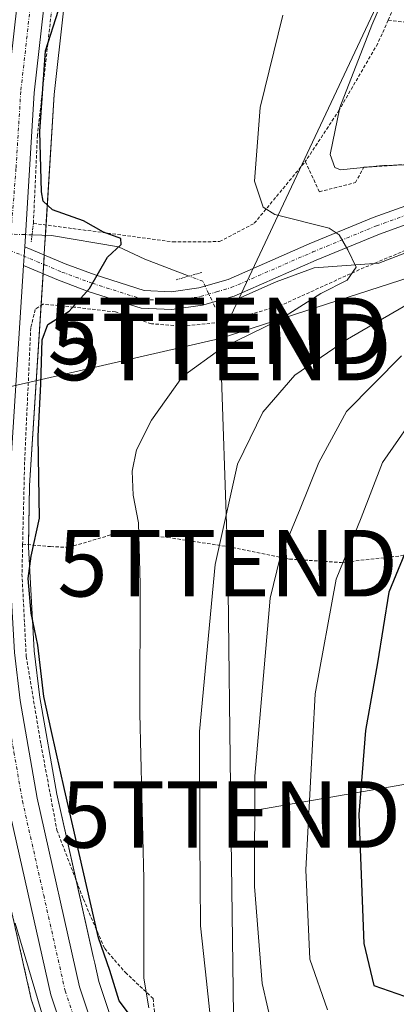
# Model space of a CAD drawing. Units: metres. Extents: x 589723 to 593156, y 4779919 to 4782278.
# Drawn here: x 592506 to 592563, y 4781188 to 4781336 of the extents above; entities that cross this region are included whole.
import ezdxf
from ezdxf.enums import TextEntityAlignment as Align

# ---------------------------------------------------------------- set-up
doc = ezdxf.new("R2010")
doc.units = ezdxf.units.M
doc.header["$MEASUREMENT"] = 0
for name, pattern in [('TRAZO_Y_PUNTO', [1, 0.5, -0.25, 0, -0.25]), ('TRAZOS', [0.75, 0.5, -0.25]), ('TRAZOS2', [0.375, 0.25, -0.125])]:
    doc.linetypes.add(name, pattern=pattern)
doc.layers.get('0').update_dxf_attribs({"lineweight": 5})
for name, color, linetype, lineweight in [('Alambrada', 19, 'TRAZOS', 0), ('Arbolado forestal', 92, 'TRAZOS', 0), ('Arbolado forestal CxS', 92, 'Continuous', 0), ('Carretera de calzada única', 19, 'Continuous', 13), ('Carretera de calzada única Cxs', 19, 'Continuous', 13), ('Carretera de calzada única eje', 19, 'TRAZO_Y_PUNTO', 0), ('Corriente natural lineal', 142, 'Continuous', 13), ('Corriente natural lineal oculto', 19, 'TRAZO_Y_PUNTO', 13), ('Curva de nivel maestra', 36, 'Continuous', 30), ('Curva de nivel normal', 36, 'Continuous', 0), ('Núcleo urbano', 19, 'Continuous', 0), ('Núcleo urbano CxS', 19, 'Continuous', 0), ('Pista pavimentada', 135, 'Continuous', 13), ('Pista pavimentada Cxs', 135, 'Continuous', 0), ('Pista pavimentada eje', 135, 'TRAZO_Y_PUNTO', 0), ('Prado', 92, 'Continuous', 0), ('Prado CxS', 92, 'Continuous', 0), ('Puente lineal', 2, 'TRAZOS2', 0), ('Tendido', 6, 'Continuous', 0), ('Torre de tendido puntual', 7, 'Continuous', 0)]:
    doc.layers.add(name, color=color, linetype=linetype, lineweight=lineweight)

# ---------------------------------------------------------------- blocks, each defined once
blk = doc.blocks.new('5TTEND')
blk.add_text('5TTEND', height=10).set_placement((0, 0), align=Align.MIDDLE_CENTER)

msp = doc.modelspace()

# ---------------------------------------------------------------- linework, layer by layer
at = {"layer": 'Alambrada', "color": 19, "linetype": 'TRAZOS', "lineweight": 0}
for points in [[(592514.62, 4781364.25, 149.45), (592512.62, 4781351.85, 149.47), (592508.85, 4781318.72, 150.42), (592508.25, 4781305.46, 148.23), (592529.21, 4781302.68, 152.44), (592536.24, 4781302.71, 153.4), (592541.45, 4781305.47, 155.1), (592549.12, 4781314.75, 161.79)], [(592567.76, 4781353.09, 163.43), (592563.94, 4781341.25, 162.51), (592561.57, 4781336, 162.34)], [(592561.57, 4781336, 162.34), (592560.01, 4781332.51, 165.27), (592554.23, 4781322.51, 162.97), (592549.12, 4781314.75, 161.79)], [(592561.57, 4781336, 162.34), (592564, 4781335.73, 171.64)], [(592549.12, 4781314.75, 161.79), (592551.23, 4781310.21, 163.25), (592556.64, 4781311.58, 160.73), (592557.91, 4781313.89, 160.99), (592567.35, 4781314.51, 162), (592579.07, 4781316.64, 161.87), (592582.53, 4781323.3, 163.32), (592579.89, 4781334.39, 166.39)], [(592573.84, 4781256.63, 190.89), (592573.99, 4781270.41, 178.32), (592577.03, 4781283.24, 182.14), (592578.71, 4781292.36, 174.47), (592581.39, 4781300.25, 163.86), (592579.62, 4781301.18, 164.53), (592573.71, 4781302.36, 164.76), (592570.17, 4781302.93, 158.57), (592564.89, 4781301.71, 160.12), (592557.25, 4781298.5, 167.16), (592545.55, 4781293.16, 157.93), (592537.03, 4781290.64, 158.63), (592530.83, 4781290, 159.69), (592525.98, 4781290.36, 153.33), (592520.58, 4781292.13, 151.3), (592514.31, 4781292.87, 155.22), (592509.65, 4781293.32, 157.52), (592508.53, 4781292.51, 157.54), (592507.85, 4781289.77, 158.56), (592506.93, 4781269.61, 152.68), (592506.63, 4781257.22, 151.95)], [(592506.63, 4781257.22, 151.95), (592510.8, 4781256.84, 161.07), (592513.6, 4781256.74, 161.76), (592520.67, 4781258.85, 156.05), (592528.43, 4781258.23, 158.31), (592537.44, 4781256.85, 162.44), (592546.73, 4781254.97, 168.18), (592554.49, 4781254.46, 175.38), (592573.84, 4781256.63, 190.89)], [(592506.63, 4781257.22, 151.95), (592506.53, 4781252.75, 150.34), (592507.17, 4781240.32, 149.12), (592509.39, 4781227.07, 149.2), (592511.78, 4781214.22, 151.56), (592515.76, 4781203.82, 159.27), (592518.96, 4781196.39, 155.77), (592522.07, 4781192.8, 159.06), (592526.25, 4781188.89, 161.33), (592526.55, 4781185.58, 158.52)]]:
    msp.add_polyline3d(points, dxfattribs=at)
at = {"layer": 'Arbolado forestal', "color": 92, "linetype": 'TRAZOS', "lineweight": 0}
msp.add_polyline3d([(592522.85, 4781143.76, 144.21), (592508.01, 4781188.51, 143.89), (592507.93, 4781188.79, 143.9), (592501.47, 4781217.52, 145.86), (592501.44, 4781217.66, 145.86), (592498.86, 4781232.53, 145.62), (592498.84, 4781232.68, 145.62), (592497.94, 4781240.15, 146.65), (592497.92, 4781240.34, 146.66), (592497.81, 4781242.28, 146.79)], dxfattribs=at)
at = {"layer": 'Arbolado forestal CxS', "color": 92, "linetype": 'Continuous', "lineweight": 0}
msp.add_polyline3d([(592462.96, 4781343.96, 142.74), (592464.64, 4781334.81, 142.75), (592466.22, 4781322.62, 142.36), (592472.98, 4781296.68, 142.8), (592483.85, 4781280.13, 145.24), (592497.82, 4781242.28, 146.79), (592497.92, 4781240.34, 146.66), (592497.94, 4781240.15, 146.65), (592498.84, 4781232.68, 145.62), (592498.86, 4781232.53, 145.63), (592501.44, 4781217.66, 145.86), (592501.47, 4781217.52, 145.86), (592507.93, 4781188.79, 143.9), (592508.01, 4781188.51, 143.89), (592522.85, 4781143.76, 144.21)], dxfattribs=at)
at = {"layer": 'Carretera de calzada única', "color": 19, "linetype": 'Continuous', "lineweight": 13}
for points in [[(592559.69, 4781533.42, 146.16), (592554.22, 4781514.36, 147.54), (592529.35, 4781431.35, 147.87), (592526.38, 4781419.94, 147.47), (592513.92, 4781367.6, 148.16), (592511.22, 4781350.46, 147.57), (592508.38, 4781325.11, 148.79), (592506.94, 4781301.92, 147.95)], [(592525.72, 4781144.65, 146.06), (592510.86, 4781189.45, 146.11), (592504.4, 4781218.18, 146.5), (592501.82, 4781233.04, 146.92), (592500.92, 4781240.51, 147.05), (592500.01, 4781256.66, 147.33), (592500.18, 4781266.36, 147.45), (592502.29, 4781299.38, 147.95), (592504.33, 4781325.47, 147.84), (592507.19, 4781350.96, 147.57), (592509.94, 4781368.41, 147.36), (592522.43, 4781420.9, 147.24), (592525.43, 4781432.43, 147.11), (592538.88, 4781477.32, 146.4)], [(592506.77, 4781299.1, 147.97), (592506.86, 4781300.51, 147.96), (592506.94, 4781301.92, 147.95)], [(592506.77, 4781299.1, 147.97), (592504.66, 4781266.17, 147.81), (592504.5, 4781256.73, 147.74), (592505.39, 4781240.93, 147.56), (592506.26, 4781233.71, 147.03), (592508.81, 4781219.03, 147.34), (592515.19, 4781190.66, 146.71), (592529.99, 4781146.02, 146.13), (592536.86, 4781122.34, 146.56), (592542.3, 4781092.18, 147.66), (592543.61, 4781083.32, 147.64), (592544.15, 4781077.52, 146.84), (592543.84, 4781066.34, 146.76), (592543.05, 4781060.96, 146.77), (592540.48, 4781050.27, 146.74), (592535.64, 4781038.56, 146.92), (592524.7, 4781020.58, 147.21), (592517.55, 4781010.29, 147.63), (592510.03, 4781000.86, 147.72), (592491.65, 4780979.62, 147.98), (592454.07, 4780935.17, 149.02), (592450.36, 4780931, 148.71)]]:
    msp.add_polyline3d(points, dxfattribs=at)
at = {"layer": 'Carretera de calzada única Cxs', "color": 19, "linetype": 'Continuous', "lineweight": 13}
for points in [[(592591.69, 4781610.27, 144.31), (592582.41, 4781592.04, 145.54), (592569.57, 4781564.9, 146.28), (592566.89, 4781558.97, 145.73), (592563.32, 4781547.2, 145.83), (592560.24, 4781535.5, 145.97), (592559.95, 4781534.4, 146.07), (592559.69, 4781533.42, 146.16), (592554.22, 4781514.36, 147.54), (592529.35, 4781431.35, 147.87), (592526.38, 4781419.94, 147.47), (592513.92, 4781367.6, 148.16), (592511.22, 4781350.46, 147.57), (592508.38, 4781325.11, 148.79), (592506.94, 4781301.92, 147.95), (592506.86, 4781300.51, 147.96), (592506.77, 4781299.1, 147.97), (592504.66, 4781266.17, 147.81), (592504.5, 4781256.73, 147.74), (592505.39, 4781240.93, 147.56), (592506.26, 4781233.71, 147.03), (592508.81, 4781219.03, 147.34), (592515.19, 4781190.66, 146.71), (592529.99, 4781146.02, 146.13)], [(592525.72, 4781144.65, 146.06), (592510.86, 4781189.45, 146.11), (592504.4, 4781218.18, 146.5), (592501.82, 4781233.04, 146.92), (592500.92, 4781240.51, 147.05), (592500.01, 4781256.66, 147.33), (592500.18, 4781266.36, 147.45), (592502.29, 4781299.38, 147.95), (592504.33, 4781325.47, 147.84), (592507.19, 4781350.96, 147.57), (592509.94, 4781368.41, 147.36), (592522.43, 4781420.9, 147.24), (592525.43, 4781432.43, 147.11), (592538.88, 4781477.32, 146.4), (592539.53, 4781479.49, 146.39), (592540.17, 4781481.46, 146.39), (592550.32, 4781515.51, 146.31), (592563.14, 4781561.05, 145.32), (592570.34, 4781578.42, 144.97), (592578.1, 4781594.96, 144.76), (592583.46, 4781604.58, 144.25)]]:
    msp.add_polyline3d(points, dxfattribs=at)
at = {"layer": 'Carretera de calzada única eje', "color": 19, "linetype": 'TRAZO_Y_PUNTO', "lineweight": 0}
for points in [[(592541.61, 4781479.36, 146.39), (592539.83, 4781473.43, 146.42), (592527.39, 4781431.89, 147.29), (592525.9, 4781426.18, 147.15), (592524.4, 4781420.42, 147.34), (592518.17, 4781394.25, 147.29), (592511.93, 4781368, 147.53), (592510.56, 4781359.28, 147.48), (592509.2, 4781350.71, 147.57), (592507.78, 4781338.03, 148.15), (592506.35, 4781325.29, 147.78), (592505.63, 4781313.69, 147.85), (592504.67, 4781301.42, 147.93)], [(592504.67, 4781301.42, 147.93), (592504.61, 4781300.65, 147.93), (592504.53, 4781299.24, 147.94), (592503.47, 4781282.77, 147.79), (592502.42, 4781266.26, 147.59), (592502.34, 4781261.54, 147.54), (592502.25, 4781256.69, 147.47), (592502.71, 4781248.62, 147.44), (592503.15, 4781240.72, 147.3), (592503.59, 4781237.11, 147.18), (592504.04, 4781233.37, 146.97), (592505.33, 4781225.94, 146.9), (592506.6, 4781218.6, 146.9), (592509.79, 4781204.42, 146.73), (592513.02, 4781190.05, 146.62), (592520.45, 4781167.65, 146.14)]]:
    msp.add_polyline3d(points, dxfattribs=at)
at = {"layer": 'Corriente natural lineal', "color": 142, "linetype": 'Continuous', "lineweight": 13}
for points in [[(592531.65, 4781297.53, 151.15), (592524.99, 4781300.06, 150.75), (592521.06, 4781301.92, 149.86), (592510.97, 4781303.63, 148.21), (592508.04, 4781303.73, 148.02)], [(592573.22, 4781304.47, 157.62), (592560.15, 4781299.46, 155.5), (592550.45, 4781298.76, 153.58), (592544.74, 4781296.68, 152.87), (592538.55, 4781293.91, 152.4), (592537.67, 4781293.62, 152.3)]]:
    msp.add_polyline3d(points, dxfattribs=at)
at = {"layer": 'Corriente natural lineal oculto', "color": 19, "linetype": 'TRAZO_Y_PUNTO', "lineweight": 13}
for points in [[(592508.04, 4781303.73, 148.02), (592500.98, 4781303.96, 147.86)], [(592537.67, 4781293.62, 152.3), (592535.53, 4781292.91, 152.28), (592533.72, 4781296.75, 151.58), (592531.65, 4781297.53, 151.15)]]:
    msp.add_polyline3d(points, dxfattribs=at)
at = {"layer": 'Curva de nivel maestra', "color": 36, "linetype": 'Continuous', "lineweight": 30}
for points in [[(592523.77, 4781185.05, 150), (592521.16, 4781188.52, 150), (592519.75, 4781193.11, 150), (592518.05, 4781198, 150), (592512.94, 4781220.33, 150), (592510.97, 4781229.03, 150), (592509.81, 4781234.33, 150), (592508.92, 4781242.02, 150), (592507.92, 4781246.82, 150), (592507.47, 4781252.06, 150), (592507.93, 4781255.43, 150), (592509.18, 4781261.12, 150), (592508.98, 4781273.45, 150), (592509.34, 4781281.3, 150), (592509.57, 4781287.94, 150), (592510.42, 4781290.23, 150), (592513.62, 4781292.25, 150), (592516.7, 4781295.67, 150), (592519.41, 4781300.38, 150), (592521.44, 4781302.28, 150), (592521.39, 4781303.17, 150), (592518.79, 4781304.14, 150), (592515.76, 4781305.82, 150), (592511.12, 4781307.51, 150), (592509.72, 4781308.8, 150), (592509.46, 4781310.19, 150), (592509.23, 4781319.28, 150), (592510.05, 4781331.39, 150), (592512, 4781337.52, 150)], [(592565.07, 4781258.29, 175), (592561.67, 4781249.98, 175), (592559.95, 4781239.39, 175), (592558.18, 4781229.19, 175), (592557.18, 4781216.54, 175), (592557.91, 4781197.14, 175), (592559.4, 4781190.84, 175), (592564.03, 4781189.26, 175)]]:
    msp.add_polyline3d(points, dxfattribs=at)
at = {"layer": 'Curva de nivel normal', "color": 36, "linetype": 'Continuous', "lineweight": 0}
for points in [[(592561.84, 4781341.57, 160), (592559.14, 4781335.28, 160), (592554.3, 4781322.86, 160), (592552.86, 4781315.81, 160), (592553.56, 4781313.87, 160), (592554.42, 4781313.5, 160), (592560.79, 4781314.14, 160), (592573.3, 4781314.45, 160)], [(592525.58, 4781187.5, 155), (592524.86, 4781191.97, 155), (592524.85, 4781206.88, 155), (592524.23, 4781231.74, 155), (592524.28, 4781251.19, 155), (592524.02, 4781260.41, 155), (592523.26, 4781264.59, 155), (592523.08, 4781268.18, 155), (592523.75, 4781271.38, 155), (592526.01, 4781275.86, 155), (592530.66, 4781282.42, 155), (592536.61, 4781286.73, 155), (592545.13, 4781290.92, 155), (592551.47, 4781294.89, 155), (592555.4, 4781296.9, 155), (592556.78, 4781298.86, 155), (592555.5, 4781301.46, 155), (592554.22, 4781303.73, 155), (592552.68, 4781304.71, 155), (592544.53, 4781306.81, 155), (592542.77, 4781307.87, 155), (592541.48, 4781311.82, 155), (592542.35, 4781322.89, 155), (592545.74, 4781336.75, 155)], [(592574.71, 4781299.2, 160), (592555.46, 4781288.04, 160), (592547.54, 4781282.65, 160), (592542.75, 4781277.04, 160), (592538.91, 4781269.24, 160), (592535.56, 4781254.16, 160), (592533.2, 4781229.03, 160), (592533.26, 4781212.86, 160), (592533.36, 4781199.8, 160), (592534.26, 4781191.48, 160), (592535.19, 4781182.96, 160)], [(592563.58, 4781285.52, 165), (592555.33, 4781277.19, 165), (592551.16, 4781269.52, 165), (592548.36, 4781262.52, 165), (592545.32, 4781255.28, 165), (592543.84, 4781249.08, 165), (592541.52, 4781222.34, 165), (592541.46, 4781205.71, 165), (592542.64, 4781191.15, 165), (592544.33, 4781183.74, 165)], [(592566.78, 4781278.24, 170), (592560.71, 4781269.52, 170), (592557.54, 4781261.19, 170), (592553.75, 4781251.94, 170), (592550.62, 4781234.72, 170), (592549.19, 4781208.24, 170), (592549.78, 4781194.83, 170), (592552.45, 4781187.18, 170)], [(592505.5, 4781200.22, 145), (592510.88, 4781182.1, 145)]]:
    msp.add_polyline3d(points, dxfattribs=at)
at = {"layer": 'Núcleo urbano', "color": 19, "linetype": 'Continuous', "lineweight": 0}
for points in [[(592514.19, 4781350.06, 148.77), (592511.37, 4781324.85, 150.43), (592510.15, 4781305.21, 148.63), (592510.05, 4781303.66, 148.16), (592509.93, 4781301.74, 148.19), (592509.87, 4781300.7, 148.24), (592509.79, 4781299.29, 148.3), (592509.76, 4781298.91, 148.32), (592509.7, 4781297.88, 148.42), (592509.39, 4781293.14, 149), (592507.66, 4781266.05, 148.67), (592507.51, 4781257.14, 148.53), (592507.5, 4781256.79, 148.54), (592508.38, 4781241.19, 148.79), (592509.23, 4781234.15, 148.88), (592511.75, 4781219.62, 148.2), (592514.66, 4781206.7, 149.01), (592517.24, 4781195.21, 148.01), (592517.47, 4781194.19, 148.01), (592518.08, 4781191.46, 148.48), (592521.14, 4781182.25, 147.5)], [(592522.85, 4781143.76, 144.21), (592508.01, 4781188.51, 143.89), (592507.93, 4781188.79, 143.9), (592501.47, 4781217.52, 145.86), (592501.44, 4781217.66, 145.86), (592498.86, 4781232.53, 145.62), (592498.84, 4781232.68, 145.62), (592497.94, 4781240.15, 146.65), (592497.92, 4781240.34, 146.66), (592497.81, 4781242.28, 146.79)]]:
    msp.add_polyline3d(points, dxfattribs=at)
at = {"layer": 'Núcleo urbano CxS', "color": 19, "linetype": 'Continuous', "lineweight": 0}
for points in [[(592594.2, 4781608.59, 146.2), (592585.1, 4781590.72, 148.68), (592572.29, 4781563.64, 147.93), (592569.7, 4781557.91, 147.86), (592566.21, 4781546.38, 146.35), (592563.14, 4781534.73, 146.23), (592562.58, 4781532.62, 146.83), (592557.1, 4781513.52, 149.37), (592532.24, 4781430.54, 148.71), (592529.29, 4781419.22, 148.54), (592516.87, 4781367.02, 149.03), (592514.19, 4781350.06, 148.77), (592511.37, 4781324.85, 150.43), (592509.93, 4781301.74, 148.19), (592509.76, 4781298.91, 148.32), (592507.66, 4781266.05, 148.67), (592507.5, 4781256.79, 148.54), (592508.38, 4781241.19, 148.79), (592509.23, 4781234.15, 148.88), (592511.75, 4781219.62, 148.2), (592517.24, 4781195.21, 148.01), (592517.47, 4781194.19, 148.01), (592518.08, 4781191.46, 148.48), (592521.14, 4781182.25, 147.5)], [(592522.85, 4781143.76, 144.21), (592508.01, 4781188.51, 143.89), (592507.93, 4781188.79, 143.9), (592501.47, 4781217.52, 145.86), (592501.44, 4781217.66, 145.86), (592498.86, 4781232.53, 145.63), (592498.84, 4781232.68, 145.62), (592497.94, 4781240.15, 146.65), (592497.92, 4781240.34, 146.66), (592497.82, 4781242.28, 146.79), (592497.01, 4781256.49, 147.22), (592497.01, 4781256.69, 147.22), (592497.18, 4781266.41, 147.34), (592497.19, 4781266.55, 147.34), (592499.3, 4781299.59, 147.73), (592501.34, 4781325.7, 147.93), (592501.35, 4781325.8, 147.93), (592504.21, 4781351.29, 147.75)]]:
    msp.add_polyline3d(points, dxfattribs=at)
at = {"layer": 'Pista pavimentada', "color": 135, "linetype": 'Continuous', "lineweight": 13}
for points in [[(592506.94, 4781301.92, 147.95), (592513.02, 4781299.38, 148.8), (592517.52, 4781297.7, 149.8), (592524.91, 4781295.35, 150.8), (592528.94, 4781295.17, 151.15), (592533.1, 4781295.76, 151.55), (592537.53, 4781297.04, 152.15), (592549.71, 4781302.38, 153.8), (592559.32, 4781306.32, 156.06), (592568.46, 4781309.61, 157.98)], [(592569.41, 4781307.12, 157.65), (592560.28, 4781303.83, 155.84), (592550.76, 4781299.93, 153.73), (592538.44, 4781294.53, 152.36), (592533.66, 4781293.14, 151.95), (592529.07, 4781292.5, 151.7), (592524.44, 4781292.7, 151.09), (592516.65, 4781295.18, 149.93), (592512.04, 4781296.9, 149.04), (592506.77, 4781299.1, 147.97)], [(592506.77, 4781299.1, 147.97), (592506.86, 4781300.51, 147.96), (592506.94, 4781301.92, 147.95)]]:
    msp.add_polyline3d(points, dxfattribs=at)
at = {"layer": 'Pista pavimentada Cxs', "color": 135, "linetype": 'Continuous', "lineweight": 0}
msp.add_polyline3d([(592569.41, 4781307.12, 157.65), (592560.28, 4781303.83, 155.84), (592550.76, 4781299.93, 153.73), (592538.44, 4781294.53, 152.36), (592533.66, 4781293.14, 151.95), (592529.07, 4781292.5, 151.7), (592524.44, 4781292.7, 151.09), (592516.65, 4781295.18, 149.93), (592512.04, 4781296.9, 149.04), (592506.77, 4781299.1, 147.97), (592506.77, 4781299.1, 147.97), (592506.86, 4781300.51, 147.96), (592506.94, 4781301.92, 147.95), (592513.02, 4781299.38, 148.8), (592517.52, 4781297.7, 149.8), (592524.91, 4781295.35, 150.8), (592528.94, 4781295.17, 151.15), (592533.1, 4781295.76, 151.55), (592537.53, 4781297.04, 152.15), (592549.71, 4781302.38, 153.8), (592559.32, 4781306.32, 156.06), (592568.46, 4781309.61, 157.98)], dxfattribs=at)
at = {"layer": 'Pista pavimentada eje', "color": 135, "linetype": 'TRAZO_Y_PUNTO', "lineweight": 0}
msp.add_polyline3d([(592504.67, 4781301.42, 147.93), (592509.9, 4781299.24, 148.32), (592512.53, 4781298.14, 148.84), (592517.09, 4781296.44, 149.87), (592524.68, 4781294.03, 150.85), (592526.99, 4781293.93, 151.07), (592529.01, 4781293.84, 151.25), (592531.3, 4781294.16, 151.43), (592533.38, 4781294.45, 151.68), (592535.77, 4781295.15, 151.99), (592537.99, 4781295.79, 152.25), (592550.24, 4781301.16, 153.75), (592559.8, 4781305.08, 155.93), (592568.94, 4781308.37, 157.85)], dxfattribs=at)
at = {"layer": 'Prado', "color": 92, "linetype": 'Continuous', "lineweight": 0}
msp.add_polyline3d([(592514.19, 4781350.06, 148.77), (592511.37, 4781324.85, 150.43), (592510.15, 4781305.21, 148.63), (592510.05, 4781303.66, 148.16), (592509.93, 4781301.74, 148.19), (592509.87, 4781300.7, 148.24), (592509.79, 4781299.29, 148.3), (592509.76, 4781298.91, 148.32), (592509.7, 4781297.88, 148.42), (592509.39, 4781293.14, 149), (592507.66, 4781266.05, 148.67), (592507.51, 4781257.14, 148.53), (592507.5, 4781256.79, 148.54), (592508.38, 4781241.19, 148.79), (592509.23, 4781234.15, 148.88), (592511.75, 4781219.62, 148.2), (592514.66, 4781206.7, 149.01), (592517.24, 4781195.21, 148.01), (592517.47, 4781194.19, 148.01), (592518.08, 4781191.46, 148.48), (592521.14, 4781182.25, 147.5)], dxfattribs=at)
at = {"layer": 'Prado CxS', "color": 92, "linetype": 'Continuous', "lineweight": 0}
msp.add_polyline3d([(592521.14, 4781182.25, 147.5), (592518.08, 4781191.46, 148.48), (592517.47, 4781194.19, 148.01), (592517.24, 4781195.21, 148.01), (592511.75, 4781219.62, 148.2), (592509.23, 4781234.15, 148.88), (592508.38, 4781241.19, 148.79), (592507.5, 4781256.79, 148.54), (592507.66, 4781266.05, 148.67), (592509.76, 4781298.91, 148.32), (592509.93, 4781301.74, 148.19), (592511.37, 4781324.85, 150.43), (592514.19, 4781350.06, 148.77), (592516.87, 4781367.02, 149.03), (592529.29, 4781419.22, 148.54), (592532.24, 4781430.54, 148.71), (592557.1, 4781513.52, 149.37), (592562.58, 4781532.62, 146.83), (592563.14, 4781534.73, 146.23), (592566.21, 4781546.38, 146.35), (592569.7, 4781557.91, 147.86), (592572.29, 4781563.64, 147.93), (592585.1, 4781590.72, 148.68), (592594.2, 4781608.59, 146.2)], dxfattribs=at)
at = {"layer": 'Puente lineal', "color": 2, "linetype": 'TRAZOS2', "lineweight": 0}
for points in [[(592508.25, 4781305.46, 148.23), (592507.92, 4781302.7, 148.16)], [(592529.73, 4781296.98, 151.4), (592533.57, 4781298.09, 152.52)], [(592539.59, 4781294.17, 157.21), (592535.75, 4781293.06, 156.97)]]:
    msp.add_polyline3d(points, dxfattribs=at)
at = {"layer": 'Tendido', "color": 6, "linetype": 'Continuous', "lineweight": 0}
for points in [[(592536.3, 4781288.13, 154.37), (592649.76, 4781324.81, 188.15), (592887.55, 4781386.66, 283.35)], [(592572.47, 4781365.06, 163.42), (592536.3, 4781288.13, 154.37)], [(592196.15, 4781207.9, 259.88), (592293.03, 4781232.3, 236.84), (592536.3, 4781288.13, 154.37)], [(592536.3, 4781288.13, 154.37), (592537.45, 4781254.35, 161.05), (592537.93, 4781216.57, 162.62)], [(592537.93, 4781216.57, 162.62), (592571.16, 4781222.34, 182.98)], [(592537.93, 4781216.57, 162.62), (592538.52, 4781171.42, 159.24)]]:
    msp.add_polyline3d(points, dxfattribs=at)

# ---------------------------------------------------------------- block references
at = {"layer": 'Torre de tendido puntual', "linetype": 'Continuous', "lineweight": 0}
for p in [(592535.98, 4781289.29, 154.05), (592536.51, 4781286.86, 154.97), (592537.45, 4781254.35, 160.82), (592537.93, 4781216.57, 162.6)]:
    msp.add_blockref('5TTEND', p, dxfattribs=at)

doc.saveas('drawing.dxf')
